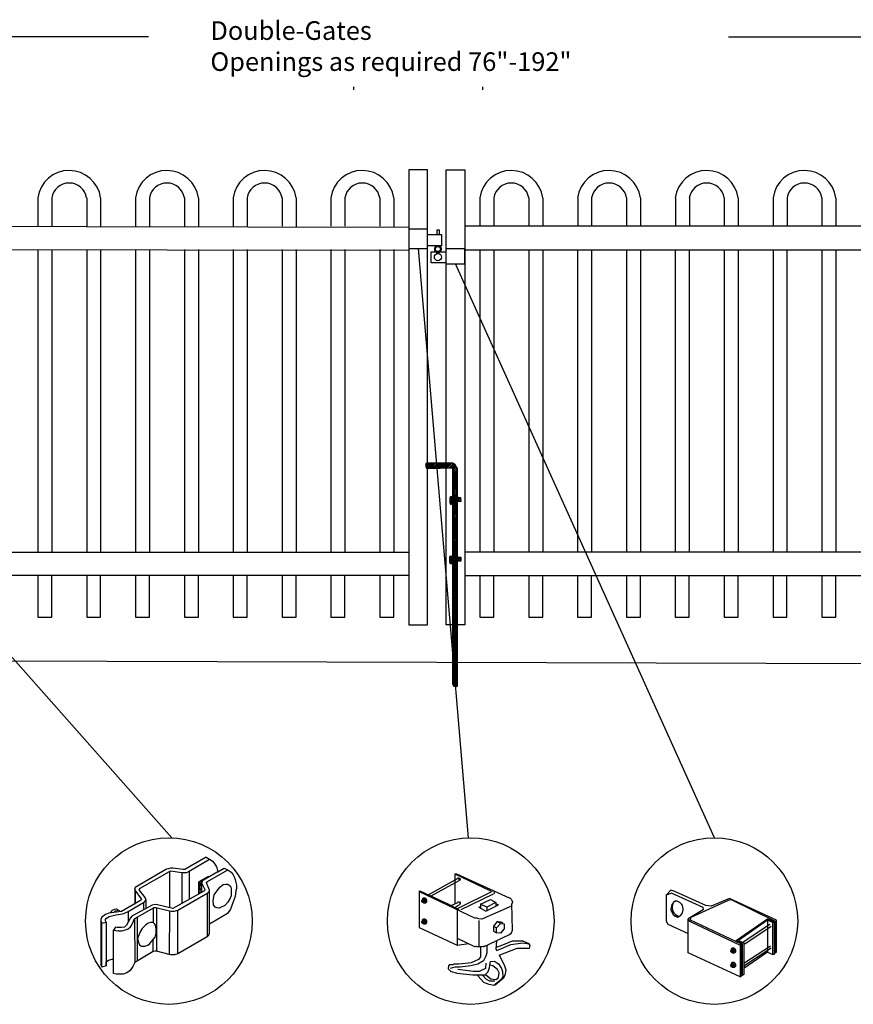
# Model space of a CAD drawing. Units: inches. Extents: x 37 to 591, y 28 to 394.
# Drawn here: x 127 to 216, y 106 to 212 of the extents above; entities that cross this region are included whole.
import ezdxf

# ---------------------------------------------------------------- set-up
doc = ezdxf.new("R2010")
doc.units = ezdxf.units.IN
doc.header["$MEASUREMENT"] = 0
for name, color, linetype in [('3D OBJECT 1', 250, 'Continuous'), ('CONCREATE 1', 250, 'Continuous'), ('DIMENSION 1', 250, 'Continuous'), ('PICKETS 1', 250, 'Continuous'), ('RAILS 1', 250, 'Continuous')]:
    doc.layers.add(name, color=color, linetype=linetype)
doc.styles.get("Standard").update_dxf_attribs({"font": 'Verdana.ttf'})

# ---------------------------------------------------------------- blocks, each defined once
blk = doc.blocks.new('b')
at = {"linetype": 'Continuous'}
for p, q in [((1241.29, 174.17), (1241.13, 174.12)), ((1241.13, 174.12), (1241.13, 174.02)), ((1241.13, 174.02), (1241.13, 173.93)), ((1241.13, 173.93), (1241.13, 173.77)), ((1241.13, 173.77), (1241.21, 173.65)), ((1241.21, 173.65), (1241.38, 173.59)), ((1243.95, 174.21), (1241.29, 174.17)), ((1241.38, 173.59), (1244.03, 173.66)), ((1244.24, 174.06), (1243.95, 174.21)), ((1244.05, 150.43), (1244.03, 173.66)), ((1244.39, 173.82), (1244.24, 174.06)), ((1244.52, 173.6), (1244.39, 173.82)), ((1244.55, 150.21), (1244.52, 173.6)), ((1243.78, 170.56), (1243.71, 170.45)), ((1243.71, 170.45), (1243.72, 169.95)), ((1244.12, 170.54), (1243.78, 170.56)), ((1244.53, 170.55), (1244.72, 170.48)), ((1244.72, 170.48), (1244.87, 170.48)), ((1244.87, 170.48), (1244.88, 170.04)), ((1243.72, 169.95), (1243.78, 169.77)), ((1243.78, 169.77), (1244.07, 169.77)), ((1244.88, 170.04), (1244.53, 170.04)), ((1243.74, 164.17), (1243.68, 164.06)), ((1243.68, 164.06), (1243.69, 163.57)), ((1244.08, 164.16), (1243.74, 164.17)), ((1244.53, 164.16), (1244.72, 164.09)), ((1244.72, 164.09), (1244.88, 164.09)), ((1244.88, 164.09), (1244.88, 163.66)), ((1243.69, 163.57), (1243.75, 163.38)), ((1243.75, 163.38), (1244.04, 163.38)), ((1244.88, 163.66), (1244.53, 163.65)), ((1244.05, 150.43), (1244.08, 150.25)), ((1244.08, 150.25), (1244.15, 150.21)), ((1244.15, 150.21), (1244.55, 150.21))]:
    blk.add_line(p, q, dxfattribs=at)
blk = doc.blocks.new('gate color')
at = {"layer": '3D OBJECT 1'}
for p, q in [((42.5, 145.99), (39, 143.97)), ((39.69, 143.68), (43.04, 145.67)), ((42.5, 145.99), (43.04, 145.67)), ((43.04, 145.67), (43.48, 145.41)), ((35.95, 144.01), (30.84, 141.02)), ((36.23, 144.11), (35.95, 144.01)), ((36.63, 144.22), (36.23, 144.11)), ((37.02, 144.22), (36.63, 144.22)), ((38.69, 143.97), (37.02, 144.22)), ((39, 143.97), (38.69, 143.97)), ((42.71, 141.99), (46.02, 143.9)), ((43.48, 145.41), (43.83, 145.02)), ((43.83, 145.02), (44.13, 144.52)), ((44.13, 144.52), (44.22, 144.24)), ((44.22, 144.24), (44.38, 143.62)), ((44.38, 143.62), (45.46, 144.21)), ((45.46, 144.21), (46.11, 143.85)), ((31.66, 140.89), (36.47, 143.66)), ((36.47, 143.66), (36.65, 143.76)), ((36.47, 143.66), (36.47, 140.79)), ((36.65, 143.76), (38.51, 143.49)), ((38.51, 143.49), (38.73, 143.49)), ((38.51, 143.49), (38.51, 138.41)), ((38.73, 143.49), (39.34, 143.49)), ((39.34, 143.49), (39.69, 143.68)), ((39.69, 143.68), (39.69, 139.07)), ((41.26, 141.93), (42.86, 142.87)), ((44.38, 143.62), (42.05, 142.21)), ((42.86, 142.87), (42.86, 142.73)), ((46.11, 143.85), (46.58, 143.53)), ((46.58, 143.53), (46.93, 143.12)), ((46.93, 143.12), (47.09, 142.78)), ((47.09, 142.78), (47.27, 142.36)), ((47.27, 142.36), (47.38, 141.82)), ((30.84, 141.02), (30.74, 140.8)), ((30.74, 140.8), (30.79, 140.57)), ((30.79, 140.91), (30.76, 138.35)), ((31.48, 140.66), (31.55, 140.77)), ((32.5, 139.38), (31.48, 140.66)), ((31.55, 140.77), (31.66, 140.89)), ((36.47, 140.79), (36.47, 137.7)), ((41.26, 140.06), (41.26, 141.93)), ((41.78, 142.2), (41.32, 141.91)), ((41.32, 141.91), (41.32, 140.78)), ((41.32, 140.78), (41.4, 140.75)), ((41.34, 140.17), (41.34, 140.7)), ((41.34, 140.7), (41.52, 140.7)), ((41.38, 141.31), (41.57, 141.81)), ((41.38, 140.88), (41.38, 141.31)), ((41.42, 140.75), (41.38, 140.88)), ((41.4, 140.75), (41.42, 140.75)), ((41.55, 141.5), (41.45, 141.16)), ((41.45, 141.16), (41.45, 140.95)), ((41.45, 140.95), (41.54, 140.66)), ((41.54, 140.66), (41.71, 140.54)), ((41.73, 141.87), (41.55, 141.5)), ((41.57, 141.81), (41.78, 142.01)), ((41.83, 141.98), (41.71, 141.75)), ((41.71, 141.75), (41.71, 140.21)), ((41.81, 141.87), (41.73, 141.87)), ((41.87, 142.15), (41.78, 142.2)), ((41.83, 141.98), (41.79, 141.77)), ((41.79, 141.77), (41.79, 141.66)), ((41.79, 141.66), (42.26, 140.7)), ((41.9, 142.09), (41.83, 141.98)), ((42.05, 142.21), (41.9, 142.09)), ((42.26, 140.7), (42.24, 140.5)), ((42.55, 141.77), (42.56, 141.88)), ((43.06, 140.59), (42.55, 141.77)), ((42.56, 141.88), (42.71, 141.99)), ((44.11, 140.28), (44.71, 141.09)), ((44.71, 141.09), (45.28, 141.49)), ((45.28, 141.49), (45.7, 141.57)), ((45.7, 141.57), (46.07, 141.57)), ((46.07, 141.57), (46.31, 141.37)), ((46.31, 141.37), (46.47, 141.24)), ((46.47, 141.24), (46.6, 140.83)), ((46.6, 140.83), (46.6, 140.09)), ((47.46, 140.84), (47.37, 140.49)), ((47.38, 141.82), (47.46, 141.43)), ((47.46, 141.43), (47.46, 140.84)), ((30.79, 140.57), (31.82, 139.15)), ((30.88, 138.42), (30.9, 140.41)), ((31.82, 139.15), (31.82, 139.01)), ((32.48, 138.78), (32.61, 139.05)), ((32.61, 139.05), (32.5, 139.38)), ((32.61, 139.05), (32.61, 137.55)), ((42.24, 140.5), (37.03, 137.57)), ((37.85, 137.32), (42.76, 140.14)), ((41.71, 140.21), (41.26, 140.06)), ((41.71, 140.38), (41.34, 140.17)), ((41.71, 140.54), (41.71, 140.38)), ((42.64, 140.07), (42.64, 132.92)), ((42.76, 140.14), (42.87, 140.28)), ((42.87, 140.28), (43.01, 140.44)), ((43.01, 140.44), (43.05, 140.62)), ((43.06, 135.03), (43.06, 140.59)), ((43.62, 138.87), (43.79, 139.8)), ((43.79, 139.8), (44.11, 140.28)), ((46.43, 139.25), (46.07, 138.63)), ((46.6, 139.66), (46.43, 139.25)), ((46.6, 140.09), (46.6, 139.66)), ((47.24, 139.57), (46.93, 138.65)), ((47.37, 140.49), (47.24, 139.57)), ((27.1, 137.28), (27.48, 137.45)), ((27.48, 137.45), (27.77, 137.5)), ((27.77, 137.5), (27.9, 137.45)), ((27.9, 137.45), (28, 137.35)), ((31.7, 138.89), (28.57, 137.1)), ((29.67, 137.08), (32.19, 138.56)), ((33.63, 138.11), (30.27, 136.29)), ((30.76, 138.35), (30.88, 138.42)), ((30.8, 135.92), (33.94, 137.73)), ((31.82, 139.01), (31.7, 138.89)), ((32.19, 138.56), (32.36, 138.67)), ((32.19, 138.56), (32.19, 137.33)), ((32.36, 138.67), (32.48, 138.78)), ((34.09, 138.21), (33.63, 138.11)), ((33.79, 137.64), (33.79, 135.26)), ((33.94, 137.73), (34.21, 137.73)), ((34.49, 138.16), (34.09, 138.21)), ((34.21, 137.73), (36.45, 137.17)), ((34.36, 137.69), (34.35, 130.56)), ((37.03, 137.57), (34.49, 138.16)), ((43.69, 138.16), (43.62, 138.87)), ((43.99, 137.82), (43.69, 138.16)), ((44.28, 137.68), (43.99, 137.82)), ((44.63, 137.64), (44.28, 137.68)), ((44.86, 137.75), (44.63, 137.64)), ((45.58, 138.09), (44.86, 137.75)), ((46.07, 138.63), (45.58, 138.09)), ((46.46, 137.48), (46.01, 136.74)), ((46.93, 138.65), (46.46, 137.48)), ((25.35, 136.14), (25.18, 135.78)), ((25.18, 135.78), (25.19, 135.58)), ((25.94, 136.61), (25.35, 136.14)), ((26.52, 136.8), (25.94, 136.61)), ((25.98, 135.77), (26.14, 136.01)), ((26.14, 136.01), (26.54, 136.28)), ((28.57, 137.1), (26.52, 136.8)), ((26.54, 136.28), (27.68, 136.51)), ((26.76, 136.84), (27.1, 137.28)), ((27.39, 136.95), (27.61, 137.17)), ((27.61, 137.17), (27.88, 137.26)), ((27.68, 136.51), (28.43, 136.66)), ((27.88, 137.26), (28.07, 137.31)), ((28.07, 137.31), (28.22, 137.24)), ((28.22, 137.24), (28.35, 137.13)), ((28.35, 137.13), (28.4, 137.06)), ((28.43, 136.66), (28.98, 136.77)), ((28.98, 136.77), (29.67, 137.08)), ((30.07, 136.06), (29.42, 134.83)), ((29.67, 137.08), (29.67, 135.31)), ((30.27, 136.29), (30.07, 136.06)), ((30.55, 135.5), (30.68, 135.83)), ((30.68, 135.83), (30.8, 135.92)), ((30.74, 135.88), (30.8, 128.76)), ((31.24, 129.02), (31.24, 136.17)), ((36.45, 137.17), (36.4, 130.03)), ((36.45, 137.17), (36.78, 137.13)), ((36.78, 137.13), (37.26, 137.13)), ((37.26, 137.13), (37.85, 137.32)), ((37.84, 130.15), (37.85, 137.32)), ((46.01, 136.74), (43.06, 135.03)), ((25.18, 135.68), (25.18, 128.5)), ((25.19, 135.58), (25.37, 135.15)), ((25.36, 127.97), (25.37, 135.15)), ((25.37, 135.15), (26.06, 135.35)), ((25.98, 135.54), (25.98, 135.77)), ((26.06, 135.35), (25.98, 135.54)), ((26.06, 135.35), (26.06, 128.15)), ((27.63, 134.51), (27.27, 134.01)), ((27.89, 134.43), (27.63, 134.51)), ((28.6, 134.43), (27.89, 134.43)), ((29.1, 134.53), (28.6, 134.43)), ((29.42, 134.83), (29.1, 134.53)), ((29.23, 134.05), (29.67, 134.26)), ((29.67, 134.26), (30.08, 134.58)), ((30.08, 134.58), (30.24, 134.8)), ((30.24, 134.8), (30.55, 135.5)), ((32, 134.28), (31.63, 133.73)), ((32.57, 134.89), (32, 134.28)), ((32.96, 135.14), (32.57, 134.89)), ((33.37, 135.26), (32.96, 135.14)), ((33.79, 135.26), (33.37, 135.26)), ((34.05, 134.98), (33.79, 135.26)), ((34.21, 134.73), (34.05, 134.98)), ((34.28, 134.04), (34.21, 134.73)), ((43.04, 133.55), (43.04, 135.03)), ((27.27, 134.01), (27.68, 133.95)), ((27.29, 126.9), (27.27, 134.01)), ((27.68, 133.95), (27.96, 133.91)), ((27.96, 133.91), (28.63, 133.91)), ((28.63, 133.91), (29.23, 134.05)), ((31.35, 132.95), (31.24, 132.6)), ((31.24, 132.6), (31.36, 132.07)), ((31.63, 133.73), (31.35, 132.95)), ((33.8, 132.46), (34.11, 132.87)), ((34.11, 132.87), (34.28, 133.53)), ((34.28, 133.53), (34.28, 134.04)), ((42.64, 132.92), (37.84, 130.15)), ((42.64, 132.92), (42.91, 133.19)), ((42.91, 133.19), (43.04, 133.55)), ((31.36, 132.07), (31.54, 131.63)), ((31.54, 131.63), (31.85, 131.4)), ((31.85, 131.4), (32.4, 131.4)), ((32.4, 131.4), (32.9, 131.58)), ((32.9, 131.58), (33.24, 131.83)), ((33.24, 131.83), (33.8, 132.46)), ((33.8, 130.54), (33.8, 132.46)), ((33.8, 130.54), (30.75, 128.73)), ((34.14, 130.59), (33.8, 130.54)), ((34.35, 130.56), (34.14, 130.59)), ((36.4, 130.03), (34.35, 130.56)), ((36.65, 129.99), (36.4, 130.03)), ((37.31, 129.99), (36.65, 129.99)), ((37.84, 130.15), (37.31, 129.99)), ((25.18, 128.5), (25.2, 128.29)), ((25.2, 128.29), (25.28, 128.07)), ((25.28, 128.07), (25.36, 128.01)), ((26.06, 128.15), (25.36, 127.97)), ((26.06, 128.82), (26.45, 129.07)), ((26.06, 128.15), (26.06, 128.82)), ((26.45, 129.07), (27.04, 129.23)), ((27.04, 129.23), (27.28, 129.26)), ((30.44, 128.05), (30.03, 127.38)), ((30.75, 128.73), (30.44, 128.05)), ((27.72, 126.82), (27.29, 126.9)), ((28.84, 126.82), (27.72, 126.82)), ((29.46, 127.01), (28.84, 126.82)), ((30.03, 127.38), (29.46, 127.01))]:
    blk.add_line(p, q, dxfattribs=at)
blk = doc.blocks.new('L C AR')
for p, q in [((156.45, 597.98), (154.45, 597.98)), ((154.45, 597.98), (154.45, 595.89)), ((156.45, 595.89), (156.45, 597.98)), ((157.72, 597.86), (157.43, 597.86)), ((157.43, 597.86), (157.43, 597.39)), ((157.72, 597.39), (157.72, 597.86)), ((156.45, 597.39), (157.94, 597.39)), ((157.94, 597.39), (157.94, 596.19)), ((154.45, 595.89), (156.45, 595.89)), ((157.94, 596.19), (156.45, 596.19)), ((160.45, 595.85), (158.45, 595.85)), ((160.45, 594.26), (160.45, 595.85)), ((156.85, 594.37), (156.85, 595.53)), ((156.85, 595.53), (158.45, 595.53)), ((158.45, 594.37), (156.85, 594.37)), ((158.45, 594.26), (160.45, 594.26))]:
    blk.add_line(p, q)
for centre, radius in [((157.56, 595.84), 0.273), ((157.56, 594.97), 0.382)]:
    blk.add_circle(centre, radius)
blk.add_arc((157.56, 595.84), 0.382, 116.5432, 63.4568)
blk = doc.blocks.new('CAPPPP')
for p, q in [((977.24, 678.96), (977.24, 675.9)), ((978.74, 678.96), (978.74, 675.9)), ((982.49, 678.96), (982.49, 675.9)), ((983.99, 678.94), (983.99, 675.88))]:
    blk.add_line(p, q)
for centre, radius, start, end in [((980.61, 678.49), 3.41, 7.6633, 172.096), ((980.61, 678.65), 1.9, 9.314, 170.9471)]:
    blk.add_arc(centre, radius, start, end)

msp = doc.modelspace()

# ---------------------------------------------------------------- hatches: boundary and pattern name
h = msp.add_hatch()
h.set_pattern_fill('ANSI31', color=256)
h.set_pattern_definition([(45, (8.82358, -0.34368), (-0.08838835, 0.08838835), [])])
h.paths.add_polyline_path([(173.73, 163.76), (173.6, 163.99), (173.45, 164.23), (173.16, 164.38), (172.51, 164.37), (172.51, 163.8), (173.24, 163.82), (173.25, 150.68), (173.75, 150.68)])
h.paths.add_polyline_path([(173.75, 149.41), (173.25, 149.41), (173.26, 141.29), (173.76, 141.29)])
h.paths.add_polyline_path([(173.75, 150.68), (173.25, 150.68), (173.25, 149.41), (173.75, 149.41)])
h.paths.add_polyline_path([(173.76, 141.29), (173.26, 141.29), (173.26, 140.6), (173.29, 140.42), (173.36, 140.38), (173.76, 140.38)])
h.paths.add_polyline_path([(171.76, 164.36), (170.5, 164.33), (170.34, 164.29), (170.34, 164.19), (170.34, 164.1), (170.34, 163.93), (170.42, 163.82), (170.59, 163.76), (171.76, 163.79)])
h.paths.add_polyline_path([(172.51, 164.37), (171.76, 164.36), (171.76, 163.79), (172.51, 163.8)])
h.paths.add_polyline_path([(174.08, 160.65), (173.93, 160.65), (173.74, 160.72), (173.74, 160.21), (174.09, 160.21)])
h.paths.add_polyline_path([(173.24, 160.71), (172.99, 160.72), (172.92, 160.62), (172.93, 160.12), (172.99, 159.94), (173.24, 159.94)], flags=17)
h.paths.add_polyline_path([(174.09, 154.26), (173.93, 154.26), (173.74, 154.33), (173.74, 153.82), (174.09, 153.82)])
h.paths.add_polyline_path([(173.25, 154.32), (172.96, 154.33), (172.89, 154.23), (172.9, 153.73), (172.96, 153.55), (173.25, 153.55)], flags=17)

# ---------------------------------------------------------------- linework, layer by layer
for p, q in [((128.65, 187.29), (128.65, 154.79)), ((133.9, 187.29), (133.9, 154.79)), ((139.15, 187.29), (139.15, 154.79)), ((144.4, 187.29), (144.4, 154.79)), ((149.65, 187.29), (149.65, 154.79)), ((154.9, 187.29), (154.9, 154.79)), ((160.15, 187.29), (160.15, 154.79)), ((165.4, 187.29), (165.4, 154.79)), ((176.15, 187.29), (176.15, 154.79)), ((181.4, 187.29), (181.4, 154.79)), ((186.65, 187.29), (186.65, 154.79)), ((191.9, 187.29), (191.9, 154.79)), ((197.15, 187.29), (197.15, 154.79)), ((202.4, 187.29), (202.4, 154.79)), ((207.65, 187.29), (207.65, 154.79)), ((212.9, 187.29), (212.9, 154.79)), ((173.79, 119.73), (170.62, 117.98)), ((173.46, 120.23), (177.3, 118.39)), ((173.46, 120.23), (173.63, 120.23)), ((173.46, 120.23), (173.46, 116.99)), ((173.63, 120.23), (179.3, 117.64)), ((173.75, 119.78), (173.86, 119.81)), ((173.91, 119.71), (173.79, 119.73)), ((173.86, 119.81), (174, 119.74)), ((173.93, 119.68), (173.91, 119.71)), ((173.92, 119.61), (173.93, 119.68)), ((173.96, 119.49), (173.92, 119.61)), ((174, 119.74), (174.04, 119.64)), ((174.04, 119.64), (174.01, 119.52)), ((173.88, 119.48), (170.87, 117.81)), ((174.01, 119.52), (173.96, 119.49)), ((169.62, 118.31), (169.7, 118.39)), ((169.62, 118.31), (175.63, 115.47)), ((169.62, 118.31), (169.62, 114.47)), ((169.7, 118.39), (172.79, 116.98)), ((170.09, 117.6), (169.95, 117.5)), ((169.95, 117.5), (170.13, 117.52)), ((169.95, 117.5), (169.95, 117.37)), ((170.01, 117.41), (170.04, 117.42)), ((170.04, 117.42), (170.08, 117.42)), ((170.08, 117.42), (170.13, 117.39)), ((170.27, 117.6), (170.09, 117.6)), ((170.13, 117.52), (170.27, 117.6)), ((170.13, 117.52), (170.29, 117.31)), ((170.27, 117.6), (170.43, 117.4)), ((177.47, 118.31), (173.71, 116.47)), ((174.13, 116.39), (177.63, 118.06)), ((176.22, 116.98), (177.3, 117.48)), ((177.3, 117.48), (177.88, 117.14)), ((177.65, 118.3), (177.7, 118.25)), ((177.7, 118.12), (177.65, 118.07)), ((177.7, 118.25), (177.72, 118.19)), ((177.72, 118.19), (177.7, 118.12)), ((179.32, 117.68), (179.55, 117.48)), ((179.55, 117.48), (179.64, 117.18)), ((196.68, 118.45), (196.18, 117.92)), ((196.77, 118.16), (196.18, 117.92)), ((196.18, 117.92), (196.18, 115.15)), ((197.1, 118.32), (196.68, 118.45)), ((196.77, 118.16), (200.11, 116.65)), ((200.44, 116.82), (197.1, 118.32)), ((202.99, 117.57), (201.01, 116.74)), ((202.86, 117.41), (203.15, 117.45)), ((208.04, 115.24), (202.99, 117.57)), ((203.15, 117.45), (207.87, 115.15)), ((169.92, 117.34), (169.96, 117.38)), ((169.92, 117.24), (169.92, 117.34)), ((169.92, 117.29), (169.96, 117.31)), ((169.96, 117.17), (169.92, 117.24)), ((169.96, 117.38), (170, 117.39)), ((169.96, 117.31), (169.99, 117.31)), ((170.01, 117.13), (169.96, 117.17)), ((169.99, 117.31), (170.03, 117.28)), ((170, 117.39), (170.01, 117.41)), ((170, 117.39), (170.04, 117.37)), ((170.05, 117.14), (170, 117.14)), ((170.09, 117.1), (170.01, 117.13)), ((170.03, 117.28), (170.06, 117.24)), ((170.08, 117.33), (170.04, 117.37)), ((170.06, 117.15), (170.05, 117.14)), ((170.06, 117.24), (170.07, 117.17)), ((170.07, 117.17), (170.06, 117.15)), ((170.13, 117.28), (170.08, 117.33)), ((170.14, 117.15), (170.09, 117.1)), ((170.11, 117.08), (170.09, 117.1)), ((170.3, 117.08), (170.11, 117.08)), ((170.13, 117.39), (170.19, 117.32)), ((170.14, 117.2), (170.13, 117.28)), ((170.14, 117.15), (170.14, 117.2)), ((170.18, 117.15), (170.14, 117.15)), ((170.21, 117.19), (170.18, 117.15)), ((170.19, 117.32), (170.2, 117.25)), ((170.2, 117.25), (170.21, 117.19)), ((170.29, 117.31), (170.43, 117.4)), ((170.29, 117.31), (170.29, 117.08)), ((170.43, 117.17), (170.3, 117.08)), ((170.43, 117.4), (170.43, 117.17)), ((172.79, 116.98), (173.88, 116.39)), ((173.08, 116.81), (173.79, 117.14)), ((173.46, 116.62), (173.88, 116.89)), ((173.75, 117.2), (173.86, 117.22)), ((173.86, 117.22), (173.91, 117.2)), ((173.91, 117.2), (173.95, 117.06)), ((174, 116.92), (173.94, 116.89)), ((174, 117.23), (174.03, 117.16)), ((174.02, 117.03), (174, 116.92)), ((174.03, 117.16), (174.02, 117.03)), ((176.05, 116.64), (176.22, 116.72)), ((176.05, 116.64), (176.8, 116.22)), ((176.88, 116.64), (176.22, 116.98)), ((176.22, 116.98), (176.22, 116.47)), ((179.3, 116.64), (176.36, 115.35)), ((176.8, 116.22), (178.14, 116.89)), ((177.88, 117.14), (176.88, 116.64)), ((176.88, 116.64), (176.88, 116.31)), ((177.88, 117.14), (177.88, 116.81)), ((178.14, 116.89), (177.88, 116.98)), ((179.52, 116.76), (179.32, 116.69)), ((179.55, 116.89), (179.52, 116.76)), ((179.64, 117.18), (179.55, 116.89)), ((179.64, 114.18), (179.6, 117.04)), ((179.64, 117.18), (179.64, 117.18)), ((198.84, 115.56), (202.86, 117.41)), ((200.11, 116.65), (200.15, 116.34)), ((201.01, 116.74), (200.44, 116.82)), ((170.09, 115.36), (169.95, 115.26)), ((170.27, 115.36), (170.09, 115.36)), ((170.13, 115.27), (170.27, 115.36)), ((170.27, 115.36), (170.43, 115.16)), ((173.71, 116.35), (173.71, 112.55)), ((176.02, 115.4), (175.7, 115.49)), ((176.36, 115.35), (176.02, 115.4)), ((200.15, 116.34), (198.52, 115.4)), ((198.52, 115.4), (198.69, 115.15)), ((198.52, 111.73), (198.52, 115.4)), ((198.77, 115.24), (198.84, 115.56)), ((203.7, 113.07), (207.04, 115.4)), ((207.04, 115.4), (207.79, 115.07)), ((169.62, 114.47), (173.71, 112.55)), ((169.92, 115.1), (169.96, 115.14)), ((169.92, 115), (169.92, 115.1)), ((169.92, 115.05), (169.96, 115.07)), ((169.96, 114.93), (169.92, 115)), ((169.95, 115.26), (170.13, 115.27)), ((169.95, 115.26), (169.95, 115.13)), ((169.96, 115.14), (170, 115.15)), ((169.96, 115.07), (169.99, 115.07)), ((170.01, 114.89), (169.96, 114.93)), ((169.99, 115.07), (170.03, 115.04)), ((170, 115.15), (170.01, 115.17)), ((170, 115.15), (170.04, 115.13)), ((170.05, 114.9), (170, 114.9)), ((170.01, 115.17), (170.04, 115.18)), ((170.09, 114.86), (170.01, 114.89)), ((170.03, 115.04), (170.06, 115)), ((170.04, 115.18), (170.08, 115.18)), ((170.08, 115.09), (170.04, 115.13)), ((170.06, 114.91), (170.05, 114.9)), ((170.06, 115), (170.07, 114.93)), ((170.07, 114.93), (170.06, 114.91)), ((170.08, 115.18), (170.13, 115.15)), ((170.13, 115.04), (170.08, 115.09)), ((170.14, 114.9), (170.09, 114.86)), ((170.11, 114.83), (170.09, 114.86)), ((170.3, 114.83), (170.11, 114.83)), ((170.13, 115.27), (170.29, 115.07)), ((170.13, 115.15), (170.19, 115.08)), ((170.14, 114.95), (170.13, 115.04)), ((170.14, 114.9), (170.14, 114.95)), ((170.18, 114.9), (170.14, 114.9)), ((170.21, 114.95), (170.18, 114.9)), ((170.19, 115.08), (170.2, 115.01)), ((170.2, 115.01), (170.21, 114.95)), ((170.29, 115.07), (170.43, 115.16)), ((170.29, 115.07), (170.29, 114.83)), ((170.43, 114.93), (170.3, 114.83)), ((170.43, 115.16), (170.43, 114.93)), ((176.05, 115.22), (176.05, 112.47)), ((178.01, 115.1), (177.6, 114.6)), ((177.6, 114.6), (177.95, 114.41)), ((177.6, 114.6), (177.6, 114.07)), ((177.95, 114.41), (178.35, 114.89)), ((177.95, 113.87), (177.95, 114.41)), ((178.35, 114.89), (178.01, 115.1)), ((178.01, 115.1), (178.4, 115.06)), ((178.35, 114.89), (178.77, 114.84)), ((178.77, 114.32), (178.36, 113.83)), ((178.4, 115.06), (178.61, 114.95)), ((178.77, 114.84), (178.77, 114.32)), ((196.18, 115.15), (196.35, 114.82)), ((196.35, 114.82), (198.52, 113.82)), ((198.69, 115.15), (204.11, 112.56)), ((204.28, 112.65), (198.77, 115.24)), ((207.04, 115.24), (203.95, 113.07)), ((204.45, 112.9), (207.29, 114.82)), ((207.45, 114.57), (204.62, 112.65)), ((207.62, 114.99), (207.04, 115.24)), ((207.04, 115.24), (207.04, 111.81)), ((207.62, 114.99), (207.79, 115.07)), ((207.62, 111.56), (207.62, 114.99)), ((207.79, 115.07), (207.79, 111.56)), ((207.87, 115.15), (207.87, 111.73)), ((208.04, 111.81), (208.04, 115.24)), ((173.71, 113.3), (175.63, 112.38)), ((176.55, 112.38), (179.33, 113.69)), ((177.6, 114.07), (177.95, 113.87)), ((178.36, 113.83), (177.95, 113.87)), ((179.33, 113.69), (179.55, 113.89)), ((179.55, 113.89), (179.64, 114.18)), ((173.71, 112.55), (174.96, 112.72)), ((175.69, 112.49), (175.84, 112.42)), ((175.84, 112.42), (175.99, 112.4)), ((175.99, 112.4), (176.35, 112.4)), ((176.22, 112.3), (176.22, 111.29)), ((176.35, 112.4), (176.63, 112.48)), ((176.88, 112.47), (176.88, 111.72)), ((177.93, 113.01), (177.88, 112.13)), ((177.88, 112.13), (177.97, 111.97)), ((178.76, 112.63), (177.89, 112.3)), ((177.97, 111.97), (179.48, 112.64)), ((178.22, 111.47), (180.14, 112.22)), ((179.62, 112.97), (178.76, 112.63)), ((179.48, 112.64), (180.75, 112.8)), ((180.81, 112.97), (179.62, 112.97)), ((180.14, 112.22), (181.14, 112.22)), ((180.75, 112.8), (181.46, 112.69)), ((181.46, 112.69), (180.81, 112.97)), ((181.14, 112.22), (181.47, 112.22)), ((181.56, 112.51), (181.46, 112.69)), ((181.47, 112.22), (181.56, 112.51)), ((203.28, 112.23), (203.14, 112.14)), ((203.14, 112.14), (203.31, 112.15)), ((203.14, 112.14), (203.14, 112.01)), ((203.46, 112.24), (203.28, 112.23)), ((203.31, 112.15), (203.46, 112.24)), ((203.31, 112.15), (203.47, 111.95)), ((203.46, 112.24), (203.62, 112.03)), ((203.7, 113.07), (203.64, 112.95)), ((204.36, 112.73), (203.7, 113.07)), ((203.95, 113.07), (204.53, 112.81)), ((204.28, 112.65), (204.11, 112.56)), ((204.11, 112.56), (204.11, 109.14)), ((204.28, 109.22), (204.28, 112.65)), ((204.36, 109.31), (204.36, 112.73)), ((204.53, 112.81), (204.53, 109.39)), ((204.53, 110.62), (207.37, 112.48)), ((207.45, 112.23), (204.53, 110.31)), ((176.22, 111.29), (176.01, 111.03)), ((176.8, 111.38), (176.55, 110.88)), ((176.88, 111.72), (176.8, 111.38)), ((178.22, 111.47), (178.75, 110.43)), ((204.11, 109.14), (198.52, 111.73)), ((203.11, 111.97), (203.14, 112.02)), ((203.11, 111.88), (203.11, 111.97)), ((203.11, 111.92), (203.15, 111.95)), ((203.14, 111.81), (203.11, 111.88)), ((203.14, 112.02), (203.19, 112.02)), ((203.2, 111.76), (203.14, 111.81)), ((203.15, 111.95), (203.18, 111.95)), ((203.18, 111.95), (203.22, 111.92)), ((203.23, 111.78), (203.18, 111.78)), ((203.19, 112.02), (203.2, 112.04)), ((203.19, 112.02), (203.23, 112)), ((203.2, 112.04), (203.22, 112.06)), ((203.27, 111.74), (203.2, 111.76)), ((203.22, 112.06), (203.27, 112.06)), ((203.22, 111.92), (203.24, 111.87)), ((203.27, 111.96), (203.23, 112)), ((203.24, 111.79), (203.23, 111.78)), ((203.24, 111.87), (203.26, 111.8)), ((203.26, 111.8), (203.24, 111.79)), ((203.27, 112.06), (203.32, 112.03)), ((203.31, 111.91), (203.27, 111.96)), ((203.33, 111.78), (203.27, 111.74)), ((203.29, 111.71), (203.27, 111.74)), ((203.48, 111.71), (203.29, 111.71)), ((203.33, 111.83), (203.31, 111.91)), ((203.32, 112.03), (203.37, 111.95)), ((203.33, 111.78), (203.33, 111.83)), ((203.37, 111.78), (203.33, 111.78)), ((203.37, 111.95), (203.39, 111.88)), ((203.4, 111.83), (203.37, 111.78)), ((203.39, 111.88), (203.4, 111.83)), ((203.47, 111.95), (203.62, 112.03)), ((203.47, 111.95), (203.47, 111.71)), ((203.62, 111.8), (203.48, 111.71)), ((203.62, 112.03), (203.62, 111.8)), ((207.04, 111.81), (204.53, 110.06)), ((207.04, 111.81), (207.62, 111.56)), ((207.79, 111.56), (207.62, 111.56)), ((207.87, 111.73), (208.04, 111.81)), ((172.77, 110.32), (172.75, 110)), ((172.92, 110.44), (172.77, 110.32)), ((173.3, 110.45), (172.92, 110.44)), ((173.46, 110.21), (172.94, 110.05)), ((173.9, 110.51), (173.3, 110.51)), ((174.04, 110.21), (173.46, 110.21)), ((175.2, 110.65), (173.9, 110.51)), ((175.18, 110.35), (174.04, 110.21)), ((175.92, 110.52), (175.18, 110.35)), ((176.01, 111.03), (175.2, 110.65)), ((176.55, 110.88), (175.92, 110.52)), ((176.75, 110.06), (176.07, 109.72)), ((176.8, 110.61), (176.75, 110.06)), ((177.02, 109.67), (177.2, 110.11)), ((177.2, 110.11), (177.22, 110.42)), ((177.22, 110.42), (177.3, 110.8)), ((177.54, 110.32), (177.22, 110.42)), ((177.3, 110.8), (177.71, 110.83)), ((178.06, 109.96), (177.54, 110.32)), ((177.71, 110.83), (178.14, 110.55)), ((178.14, 110.55), (178.46, 110.06)), ((178.46, 110.06), (178.58, 109.73)), ((178.75, 110.43), (178.95, 109.89)), ((203.11, 110.43), (203.14, 110.47)), ((203.11, 110.33), (203.11, 110.43)), ((203.11, 110.38), (203.15, 110.4)), ((203.14, 110.26), (203.11, 110.33)), ((203.28, 110.68), (203.14, 110.59)), ((203.14, 110.59), (203.31, 110.6)), ((203.14, 110.59), (203.14, 110.46)), ((203.14, 110.47), (203.19, 110.47)), ((203.2, 110.21), (203.14, 110.26)), ((203.15, 110.4), (203.18, 110.4)), ((203.18, 110.4), (203.22, 110.37)), ((203.23, 110.23), (203.18, 110.23)), ((203.19, 110.47), (203.2, 110.49)), ((203.19, 110.47), (203.23, 110.45)), ((203.2, 110.49), (203.22, 110.51)), ((203.27, 110.19), (203.2, 110.21)), ((203.22, 110.51), (203.27, 110.51)), ((203.22, 110.37), (203.24, 110.33)), ((203.27, 110.41), (203.23, 110.45)), ((203.24, 110.24), (203.23, 110.23)), ((203.24, 110.33), (203.26, 110.25)), ((203.26, 110.25), (203.24, 110.24)), ((203.27, 110.51), (203.32, 110.48)), ((203.31, 110.36), (203.27, 110.41)), ((203.33, 110.23), (203.27, 110.19)), ((203.29, 110.16), (203.27, 110.19)), ((203.46, 110.69), (203.28, 110.68)), ((203.48, 110.16), (203.29, 110.16)), ((203.31, 110.6), (203.46, 110.69)), ((203.31, 110.6), (203.47, 110.4)), ((203.33, 110.28), (203.31, 110.36)), ((203.32, 110.48), (203.37, 110.4)), ((203.33, 110.23), (203.33, 110.28)), ((203.37, 110.23), (203.33, 110.23)), ((203.37, 110.4), (203.39, 110.33)), ((203.4, 110.28), (203.37, 110.23)), ((203.39, 110.33), (203.4, 110.28)), ((203.46, 110.69), (203.62, 110.49)), ((203.47, 110.4), (203.62, 110.49)), ((203.47, 110.4), (203.47, 110.16)), ((203.62, 110.26), (203.48, 110.16)), ((203.62, 110.49), (203.62, 110.26)), ((172.75, 110), (173.01, 109.78)), ((173.01, 109.78), (173.69, 109.55)), ((173.69, 109.55), (175.41, 109.37)), ((174.88, 109.8), (173.78, 109.96)), ((175.45, 109.72), (174.88, 109.8)), ((175.41, 109.37), (176.72, 109.37)), ((176.07, 109.72), (175.45, 109.72)), ((175.96, 109.21), (175.89, 109.37)), ((176.58, 108.56), (175.96, 109.21)), ((176.47, 109.29), (176.83, 108.9)), ((176.72, 109.37), (177.02, 109.67)), ((176.74, 109.39), (177.31, 108.94)), ((178.68, 109.02), (177.79, 108.26)), ((177.88, 108.87), (178.14, 109.09)), ((178.21, 109.57), (178.06, 109.96)), ((178.14, 109.09), (178.21, 109.57)), ((178.61, 109.16), (178.36, 108.79)), ((178.58, 109.73), (178.61, 109.16)), ((178.86, 109.44), (178.68, 109.02)), ((178.95, 109.89), (178.86, 109.44)), ((204.11, 109.14), (204.28, 109.22)), ((204.53, 109.39), (204.36, 109.31)), ((177.16, 108.32), (176.58, 108.56)), ((176.83, 108.9), (177.2, 108.74)), ((177.65, 108.23), (177.16, 108.32)), ((177.2, 108.74), (177.76, 108.74)), ((177.31, 108.94), (177.88, 108.87)), ((178.36, 108.79), (177.65, 108.23))]:
    msp.add_line(p, q)
for points in [[(168.53, 146.99), (170.53, 146.99), (170.53, 195.85), (168.53, 195.85)], [(174.53, 146.99), (172.53, 146.99), (172.53, 195.85), (174.53, 195.85)]]:
    msp.add_lwpolyline(points, close=True)
for points in [[(176.3, 152.77), (176.3, 152.76)], [(128.65, 152.29), (128.65, 147.78), (130.15, 147.78), (130.15, 152.29)], [(133.9, 152.29), (133.9, 147.78), (135.4, 147.78), (135.4, 152.29)], [(139.15, 152.29), (139.15, 147.78), (140.65, 147.78), (140.65, 152.29)], [(144.4, 152.29), (144.4, 147.78), (145.9, 147.78), (145.9, 152.29)], [(149.65, 152.29), (149.65, 147.78), (151.15, 147.78), (151.15, 152.29)], [(154.9, 152.29), (154.9, 147.79), (156.4, 147.79), (156.4, 152.29)], [(160.15, 152.29), (160.15, 147.79), (161.65, 147.79), (161.65, 152.29)], [(165.4, 152.29), (165.4, 147.79), (166.9, 147.79), (166.9, 152.29)], [(176.15, 152.29), (176.15, 147.78), (177.65, 147.78), (177.65, 152.29)], [(181.4, 152.29), (181.4, 147.78), (182.9, 147.78), (182.9, 152.29)], [(186.65, 152.29), (186.65, 147.78), (188.15, 147.78), (188.15, 152.29)], [(191.9, 152.29), (191.9, 147.78), (193.4, 147.78), (193.4, 152.29)], [(197.15, 152.29), (197.15, 147.78), (198.65, 147.78), (198.65, 152.29)], [(202.4, 152.29), (202.4, 147.78), (203.9, 147.78), (203.9, 152.29)], [(207.65, 152.29), (207.65, 147.78), (209.15, 147.78), (209.15, 152.29)], [(212.9, 152.29), (212.9, 147.79), (214.4, 147.79), (214.4, 152.29)]]:
    msp.add_lwpolyline(points)
for centre, radius, start, end in [((197.6, 116.48), 0.924, 116.7097, 257.9853), ((197.81, 116.63), 1.01, 151.5365, 255.9273), ((197.12, 116.42), 0.883, 284.5976, 86.1152)]:
    msp.add_arc(centre, radius, start, end)
at = {"layer": '3D OBJECT 1', "color": 250}
for p, q in [((169.53, 187.4), (174.88, 124.09)), ((201.35, 124.09), (173.53, 185.77)), ((143.04, 124.09), (115.53, 155.15))]:
    msp.add_line(p, q, dxfattribs=at)
for centre in [(142.73, 115.15), (175.17, 115.15), (201.35, 115.15)]:
    msp.add_circle(centre, 8.95, dxfattribs=at)
at = {"layer": 'CONCREATE 1', "color": 250}
msp.add_line((228.28, 142.75), (112.48, 143.12), dxfattribs=at)
at = {"layer": 'DIMENSION 1', "color": 250}
for p, q in [((140.54, 210.15), (112.53, 210.15)), ((202.85, 210.15), (230.53, 210.15)), ((162.59, 204.45), (162.59, 204.78)), ((176.46, 204.45), (176.46, 204.78))]:
    msp.add_line(p, q, dxfattribs=at)
at = {"layer": 'PICKETS 1'}
for points in [[(130.15, 187.29), (130.15, 154.79)], [(135.4, 187.29), (135.4, 154.79)], [(140.65, 187.29), (140.65, 154.79)], [(145.9, 187.29), (145.9, 154.79)], [(151.15, 187.29), (151.15, 154.79)], [(156.4, 187.29), (156.4, 154.79)], [(161.65, 187.29), (161.65, 154.79)], [(166.9, 187.29), (166.9, 154.79)], [(177.65, 187.29), (177.65, 154.79)], [(182.9, 187.29), (182.9, 154.79)], [(188.15, 187.29), (188.15, 154.79)], [(193.4, 187.29), (193.4, 154.79)], [(198.65, 187.29), (198.65, 154.79)], [(203.9, 187.29), (203.9, 154.79)], [(209.15, 187.29), (209.15, 154.79)], [(214.4, 187.29), (214.4, 154.79)]]:
    msp.add_lwpolyline(points, dxfattribs=at)
at = {"layer": 'RAILS 1', "color": 250}
for points in [[(116.53, 189.79), (168.53, 189.69), (168.53, 187.19), (116.53, 187.28)], [(226.53, 189.79), (174.53, 189.79), (174.53, 187.28), (226.53, 187.28)], [(116.53, 154.79), (168.53, 154.79), (168.53, 152.28), (116.53, 152.28)], [(226.53, 154.79), (174.53, 154.79), (174.53, 152.28), (226.53, 152.28)]]:
    msp.add_lwpolyline(points, close=True, dxfattribs=at)

# ---------------------------------------------------------------- block references
for name, p in [('CAPPPP', (-848.59, -486.11)), ('CAPPPP', (-838.09, -486.11)), ('CAPPPP', (-827.59, -486.11)), ('CAPPPP', (-817.09, -486.11)), ('CAPPPP', (-801.08, -486.11)), ('CAPPPP', (-790.58, -486.11)), ('CAPPPP', (-780.08, -486.11)), ('CAPPPP', (-769.58, -486.11)), ('L C AR', (14.08, -408.49))]:
    msp.add_blockref(name, p)
at = {"linetype": 'Continuous'}
msp.add_blockref('b', (-1070.79, -9.83), dxfattribs=at)
at = {"layer": 'DIMENSION 1', "color": 250, "xscale": 0.6544620127268342, "yscale": 0.6544620127268342, "zscale": 0.6544620127268342}
msp.add_blockref('gate color', (118.93, 26.46), dxfattribs=at)

# ---------------------------------------------------------------- texts
at = {"layer": 'DIMENSION 1', "color": 250, "insert": (147.19, 211.82), "char_height": 2, "attachment_point": 1}
msp.add_mtext_dynamic_manual_height_columns('\\A1;\\pxql;{\\fVerdana|b1|i1|c0|p0;Double-Gates\\POpenings as required 76"-192"}', width=62.2705, gutter_width=1, heights=[14.6], dxfattribs=at)

doc.saveas('drawing.dxf')
